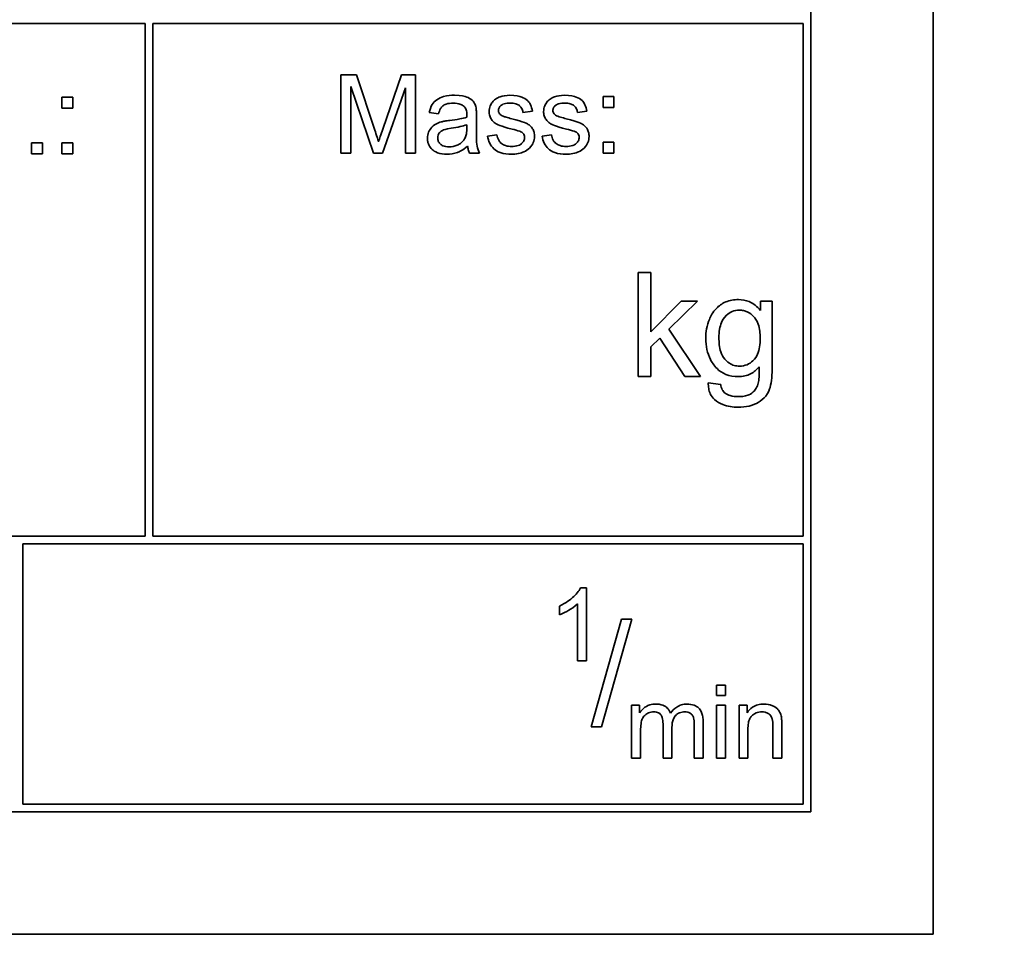
# Model space of a CAD drawing. Units: millimetres. Extents: x 592 to 4672, y 592 to 3740.
# Drawn here: x 4462 to 4481, y 3014 to 3031 of the extents above; entities that cross this region are included whole.
import ezdxf

# ---------------------------------------------------------------- set-up
doc = ezdxf.new("R2010")
doc.units = ezdxf.units.MM
doc.header["$LTSCALE"] = 12
doc.layers.add('Widoczne (ISO)', color=7, linetype='Continuous', lineweight=35, true_color=0xe60000)
doc.layers.add('Widoczne wąskie (ISO)', color=3, linetype='Continuous', lineweight=9)

msp = doc.modelspace()

# ---------------------------------------------------------------- linework, layer by layer
at = {"layer": 'Widoczne (ISO)'}
for p, q in [((4479.948, 3013.879), (4479.948, 3048.879)), ((4477.598, 3016.229), (4477.598, 3046.529)), ((4452.448, 3031.379), (4464.798, 3031.379)), ((4464.798, 3031.379), (4464.798, 3021.529)), ((4464.948, 3021.529), (4464.948, 3031.379)), ((4464.948, 3031.379), (4477.448, 3031.379)), ((4477.448, 3031.379), (4477.448, 3021.529)), ((4468.858, 3030.391), (4468.559, 3030.391)), ((4468.559, 3030.391), (4468.559, 3028.891)), ((4469.213, 3029.329), (4468.858, 3030.391)), ((4469.725, 3030.391), (4469.365, 3029.347)), ((4469.992, 3030.391), (4469.725, 3030.391)), ((4469.992, 3028.891), (4469.992, 3030.391)), ((4468.75, 3028.891), (4468.75, 3030.168)), ((4468.75, 3030.168), (4469.185, 3028.891)), ((4469.363, 3028.891), (4469.801, 3030.146)), ((4469.801, 3030.146), (4469.801, 3028.891)), ((4463.406, 3029.966), (4463.197, 3029.966)), ((4463.197, 3029.966), (4463.197, 3029.756)), ((4463.406, 3029.756), (4463.406, 3029.966)), ((4473.81, 3029.978), (4473.601, 3029.978)), ((4473.601, 3029.978), (4473.601, 3029.769)), ((4473.81, 3029.769), (4473.81, 3029.978)), ((4463.197, 3029.756), (4463.406, 3029.756)), ((4470.257, 3029.667), (4470.438, 3029.643)), ((4472.061, 3029.673), (4472.242, 3029.697)), ((4473.109, 3029.673), (4473.29, 3029.697)), ((4473.601, 3029.769), (4473.81, 3029.769)), ((4470.982, 3029.436), (4470.981, 3029.369)), ((4471.167, 3029.346), (4471.167, 3029.592)), ((4471.56, 3029.244), (4471.379, 3029.216)), ((4472.609, 3029.244), (4472.427, 3029.216)), ((4462.824, 3029.088), (4462.615, 3029.088)), ((4462.615, 3029.088), (4462.615, 3028.878)), ((4462.824, 3028.878), (4462.824, 3029.088)), ((4463.406, 3029.088), (4463.197, 3029.088)), ((4463.197, 3029.088), (4463.197, 3028.878)), ((4463.406, 3028.878), (4463.406, 3029.088)), ((4473.81, 3029.1), (4473.601, 3029.1)), ((4473.601, 3029.1), (4473.601, 3028.891)), ((4473.81, 3028.891), (4473.81, 3029.1)), ((4462.615, 3028.878), (4462.824, 3028.878)), ((4463.197, 3028.878), (4463.406, 3028.878)), ((4468.559, 3028.891), (4468.75, 3028.891)), ((4469.185, 3028.891), (4469.363, 3028.891)), ((4469.801, 3028.891), (4469.992, 3028.891)), ((4471.033, 3028.891), (4471.225, 3028.891)), ((4473.601, 3028.891), (4473.81, 3028.891)), ((4474.518, 3026.593), (4474.273, 3026.593)), ((4474.273, 3026.593), (4474.273, 3024.593)), ((4474.518, 3025.452), (4474.518, 3026.593)), ((4475.099, 3026.042), (4474.518, 3025.452)), ((4474.864, 3025.504), (4475.418, 3026.042)), ((4475.418, 3026.042), (4475.099, 3026.042)), ((4476.852, 3026.042), (4476.625, 3026.042)), ((4476.625, 3026.042), (4476.625, 3025.867)), ((4476.852, 3024.791), (4476.852, 3026.042)), ((4475.474, 3024.593), (4474.864, 3025.504)), ((4474.518, 3025.167), (4474.689, 3025.334)), ((4474.689, 3025.334), (4475.171, 3024.593)), ((4474.518, 3024.593), (4474.518, 3025.167)), ((4474.273, 3024.593), (4474.518, 3024.593)), ((4475.171, 3024.593), (4475.474, 3024.593)), ((4475.863, 3024.439), (4475.624, 3024.474)), ((4464.798, 3021.529), (4452.448, 3021.529)), ((4477.448, 3021.529), (4464.948, 3021.529)), ((4462.448, 3016.379), (4462.448, 3021.379)), ((4462.448, 3021.379), (4477.448, 3021.379)), ((4477.448, 3021.379), (4477.448, 3016.379)), ((4473.28, 3020.535), (4473.169, 3020.535)), ((4473.28, 3019.129), (4473.28, 3020.535)), ((4472.764, 3020.184), (4472.764, 3020.017)), ((4473.108, 3020.224), (4473.108, 3019.129)), ((4473.953, 3019.93), (4473.374, 3017.862)), ((4473.572, 3017.862), (4474.151, 3019.93)), ((4474.151, 3019.93), (4473.953, 3019.93)), ((4473.108, 3019.129), (4473.28, 3019.129)), ((4475.953, 3018.663), (4475.781, 3018.663)), ((4475.781, 3018.663), (4475.781, 3018.465)), ((4475.953, 3018.465), (4475.953, 3018.663)), ((4475.781, 3018.465), (4475.953, 3018.465)), ((4474.304, 3018.277), (4474.15, 3018.277)), ((4474.15, 3018.277), (4474.15, 3017.263)), ((4474.304, 3018.134), (4474.304, 3018.277)), ((4475.953, 3018.277), (4475.781, 3018.277)), ((4475.781, 3018.277), (4475.781, 3017.263)), ((4475.953, 3017.263), (4475.953, 3018.277)), ((4476.369, 3018.277), (4476.214, 3018.277)), ((4476.214, 3018.277), (4476.214, 3017.263)), ((4476.369, 3018.133), (4476.369, 3018.277)), ((4474.753, 3017.921), (4474.753, 3017.263)), ((4475.354, 3017.902), (4475.354, 3017.263)), ((4475.526, 3017.263), (4475.526, 3017.958)), ((4476.866, 3017.879), (4476.866, 3017.263)), ((4477.038, 3017.263), (4477.038, 3017.886)), ((4473.374, 3017.862), (4473.572, 3017.862)), ((4474.322, 3017.263), (4474.322, 3017.789)), ((4474.925, 3017.263), (4474.925, 3017.852)), ((4476.386, 3017.263), (4476.386, 3017.816)), ((4474.15, 3017.263), (4474.322, 3017.263)), ((4474.753, 3017.263), (4474.925, 3017.263)), ((4475.354, 3017.263), (4475.526, 3017.263)), ((4475.781, 3017.263), (4475.953, 3017.263)), ((4476.214, 3017.263), (4476.386, 3017.263)), ((4476.866, 3017.263), (4477.038, 3017.263)), ((4477.448, 3016.379), (4462.448, 3016.379)), ((4412.298, 3016.229), (4477.598, 3016.229)), ((4409.948, 3013.879), (4479.948, 3013.879))]:
    msp.add_line(p, q, dxfattribs=at)
for radius, start, end in [(321.75, 118.68401, 24.44844), (309.172, 119.58727, 18.67184)]:
    msp.add_arc((4297.048, 2775.829), radius, start, end, dxfattribs=at)
for points, knots in [([(4463.993, 2436.372), (4452.207, 2430.479), (4440.099, 2425.203), (4410.669, 2414.185), (4393.052, 2409.022), (4357.346, 2401.337), (4339.165, 2398.795), (4302.721, 2396.394), (4284.363, 2396.529), (4247.958, 2399.464), (4229.815, 2402.272), (4194.227, 2410.479), (4176.687, 2415.901), (4142.674, 2429.206), (4126.111, 2437.125), (4094.399, 2455.244), (4079.167, 2465.492), (4050.434, 2488.038), (4036.857, 2500.396), (4011.716, 2526.888), (4000.084, 2541.092), (3979.071, 2570.964), (3969.633, 2586.711), (3953.197, 2619.326), (3946.154, 2636.28), (3934.645, 2670.942), (3930.148, 2688.742), (3923.811, 2724.711), (3921.956, 2742.975), (3920.928, 2779.484), (3921.753, 2797.824), (3926.055, 2834.092), (3929.544, 2852.116), (3939.084, 2887.371), (3945.162, 2904.695), (3959.737, 2938.183), (3968.274, 2954.436), (3987.573, 2985.444), (3998.387, 3000.28), (4021.998, 3028.144), (4034.858, 3041.246), (4062.277, 3065.373), (4076.908, 3076.462), (4106.13, 3095.415), (4120.664, 3103.528), (4135.642, 3110.629)], [979.088839, 979.088839, 979.088839, 979.088839, 983.04759, 983.04759, 988.539421, 988.539421, 994.031252, 994.031252, 999.523083, 999.523083, 1005.014915, 1005.014915, 1010.506746, 1010.506746, 1015.998577, 1015.998577, 1021.490408, 1021.490408, 1026.982239, 1026.982239, 1032.47407, 1032.47407, 1037.965902, 1037.965902, 1043.457733, 1043.457733, 1048.949564, 1048.949564, 1054.441395, 1054.441395, 1059.933226, 1059.933226, 1065.425058, 1065.425058, 1070.916889, 1070.916889, 1076.40872, 1076.40872, 1081.900551, 1081.900551, 1087.392382, 1087.392382, 1092.884214, 1092.884214, 1097.866944, 1097.866944, 1097.866944, 1097.866944]), ([(4470.746, 3030.002), (4470.676, 3030.002), (4470.604, 3029.995), (4470.493, 3029.963), (4470.445, 3029.944), (4470.365, 3029.889), (4470.339, 3029.859), (4470.287, 3029.778), (4470.269, 3029.723), (4470.257, 3029.667)], [-0.06259246, -0.06259246, -0.06259246, -0.06259246, -0.04177957, -0.04177957, -0.02867644, -0.02867644, -0.01704471, -0.01704471, 0, 0, 0, 0]), ([(4471.158, 3029.762), (4471.152, 3029.79), (4471.143, 3029.817), (4471.112, 3029.878), (4471.091, 3029.899), (4471.052, 3029.934), (4471.016, 3029.953), (4470.946, 3029.98), (4470.879, 3030.002), (4470.746, 3030.002)], [-0.1082286, -0.1082286, -0.1082286, -0.1082286, -0.097837, -0.097837, -0.0832807, -0.0832807, -0.0398714, -0.0398714, 0, 0, 0, 0]), ([(4471.811, 3030.002), (4471.732, 3030.002), (4471.671, 3029.989), (4471.59, 3029.96), (4471.559, 3029.946), (4471.533, 3029.927)], [-0.02585515, -0.02585515, -0.02585515, -0.02585515, -0.00969993, -0.00969993, 0, 0, 0, 0]), ([(4472.242, 3029.697), (4472.235, 3029.739), (4472.223, 3029.782), (4472.186, 3029.86), (4472.165, 3029.883), (4472.116, 3029.928), (4472.077, 3029.949), (4471.996, 3029.981), (4471.924, 3030.002), (4471.811, 3030.002)], [-0.1004853, -0.1004853, -0.1004853, -0.1004853, -0.083283, -0.083283, -0.0658456, -0.0658456, -0.0339042, -0.0339042, 0, 0, 0, 0]), ([(4472.859, 3030.002), (4472.781, 3030.002), (4472.72, 3029.989), (4472.639, 3029.96), (4472.607, 3029.946), (4472.581, 3029.927)], [-0.02585515, -0.02585515, -0.02585515, -0.02585515, -0.00969993, -0.00969993, 0, 0, 0, 0]), ([(4473.29, 3029.697), (4473.283, 3029.739), (4473.272, 3029.782), (4473.234, 3029.86), (4473.213, 3029.883), (4473.165, 3029.928), (4473.126, 3029.949), (4473.044, 3029.981), (4472.972, 3030.002), (4472.859, 3030.002)], [-0.1004853, -0.1004853, -0.1004853, -0.1004853, -0.083283, -0.083283, -0.0658456, -0.0658456, -0.0339042, -0.0339042, 0, 0, 0, 0]), ([(4470.438, 3029.643), (4470.446, 3029.678), (4470.459, 3029.713), (4470.488, 3029.764), (4470.503, 3029.782), (4470.533, 3029.808), (4470.552, 3029.822), (4470.626, 3029.846), (4470.673, 3029.85), (4470.72, 3029.85)], [-0.06790998, -0.06790998, -0.06790998, -0.06790998, -0.04241937, -0.04241937, -0.02581325, -0.02581325, -0.01416509, -0.01416509, 0, 0, 0, 0]), ([(4470.72, 3029.85), (4470.768, 3029.85), (4470.819, 3029.845), (4470.888, 3029.817), (4470.91, 3029.805), (4470.929, 3029.787)], [-0.02219324, -0.02219324, -0.02219324, -0.02219324, -0.0077339, -0.0077339, 0, 0, 0, 0]), ([(4471.533, 3029.927), (4471.51, 3029.911), (4471.49, 3029.892), (4471.458, 3029.851), (4471.442, 3029.827), (4471.416, 3029.764), (4471.409, 3029.727), (4471.409, 3029.689)], [-0.03030333, -0.03030333, -0.03030333, -0.03030333, -0.02038896, -0.02038896, -0.01146085, -0.01146085, 0, 0, 0, 0]), ([(4471.588, 3029.711), (4471.588, 3029.719), (4471.589, 3029.728), (4471.593, 3029.745), (4471.596, 3029.753), (4471.609, 3029.778), (4471.622, 3029.793), (4471.648, 3029.814), (4471.665, 3029.826), (4471.735, 3029.848), (4471.779, 3029.851), (4471.823, 3029.851)], [-0.0543707, -0.0543707, -0.0543707, -0.0543707, -0.04730017, -0.04730017, -0.04024115, -0.04024115, -0.02463176, -0.02463176, -0.01322642, -0.01322642, 0, 0, 0, 0]), ([(4471.823, 3029.851), (4471.856, 3029.851), (4471.89, 3029.848), (4471.945, 3029.832), (4471.966, 3029.822), (4471.999, 3029.798), (4472.018, 3029.781), (4472.048, 3029.729), (4472.057, 3029.702), (4472.061, 3029.673)], [-0.04833, -0.04833, -0.04833, -0.04833, -0.03065076, -0.03065076, -0.01795645, -0.01795645, -0.00870258, -0.00870258, 0, 0, 0, 0]), ([(4472.581, 3029.927), (4472.559, 3029.911), (4472.539, 3029.892), (4472.506, 3029.851), (4472.491, 3029.827), (4472.465, 3029.764), (4472.458, 3029.727), (4472.458, 3029.689)], [-0.03030333, -0.03030333, -0.03030333, -0.03030333, -0.02038896, -0.02038896, -0.01146085, -0.01146085, 0, 0, 0, 0]), ([(4472.636, 3029.711), (4472.636, 3029.719), (4472.637, 3029.728), (4472.641, 3029.745), (4472.644, 3029.753), (4472.657, 3029.778), (4472.67, 3029.793), (4472.696, 3029.814), (4472.714, 3029.826), (4472.783, 3029.848), (4472.828, 3029.851), (4472.872, 3029.851)], [-0.0543707, -0.0543707, -0.0543707, -0.0543707, -0.04730017, -0.04730017, -0.04024115, -0.04024115, -0.02463176, -0.02463176, -0.01322642, -0.01322642, 0, 0, 0, 0]), ([(4472.872, 3029.851), (4472.905, 3029.851), (4472.939, 3029.848), (4472.993, 3029.832), (4473.014, 3029.822), (4473.047, 3029.798), (4473.066, 3029.781), (4473.097, 3029.729), (4473.105, 3029.702), (4473.109, 3029.673)], [-0.04833, -0.04833, -0.04833, -0.04833, -0.03065076, -0.03065076, -0.01795645, -0.01795645, -0.00870258, -0.00870258, 0, 0, 0, 0]), ([(4470.929, 3029.787), (4470.938, 3029.779), (4470.946, 3029.77), (4470.959, 3029.749), (4470.965, 3029.737), (4470.979, 3029.694), (4470.982, 3029.66), (4470.982, 3029.628)], [-0.01704314, -0.01704314, -0.01704314, -0.01704314, -0.01346455, -0.01346455, -0.0095512, -0.0095512, 0, 0, 0, 0]), ([(4470.982, 3029.628), (4470.982, 3029.624), (4470.982, 3029.616), (4470.981, 3029.602), (4470.981, 3029.59), (4470.981, 3029.58)], [-0.004156718, -0.004156718, -0.004156718, -0.004156718, -0.002878805, -0.002878805, 0, 0, 0, 0]), ([(4471.167, 3029.592), (4471.167, 3029.625), (4471.166, 3029.662), (4471.163, 3029.718), (4471.161, 3029.743), (4471.158, 3029.762)], [-0.01414518, -0.01414518, -0.01414518, -0.01414518, -0.00576954, -0.00576954, 0, 0, 0, 0]), ([(4471.409, 3029.689), (4471.409, 3029.662), (4471.413, 3029.635), (4471.431, 3029.575), (4471.445, 3029.551), (4471.475, 3029.506), (4471.5, 3029.482), (4471.562, 3029.441), (4471.625, 3029.409), (4471.85, 3029.352)], [-0.1896975, -0.1896975, -0.1896975, -0.1896975, -0.1634666, -0.1634666, -0.1305477, -0.1305477, -0.0694836, -0.0694836, 0, 0, 0, 0]), ([(4471.611, 3029.647), (4471.603, 3029.656), (4471.597, 3029.666), (4471.59, 3029.688), (4471.588, 3029.699), (4471.588, 3029.711)], [-0.006993595, -0.006993595, -0.006993595, -0.006993595, -0.003469824, -0.003469824, 0, 0, 0, 0]), ([(4471.681, 3029.598), (4471.667, 3029.603), (4471.652, 3029.611), (4471.628, 3029.627), (4471.618, 3029.636), (4471.611, 3029.647)], [-0.008707503, -0.008707503, -0.008707503, -0.008707503, -0.003966677, -0.003966677, 0, 0, 0, 0]), ([(4472.458, 3029.689), (4472.458, 3029.662), (4472.461, 3029.635), (4472.479, 3029.575), (4472.493, 3029.551), (4472.524, 3029.506), (4472.548, 3029.482), (4472.611, 3029.441), (4472.673, 3029.409), (4472.898, 3029.352)], [-0.1896975, -0.1896975, -0.1896975, -0.1896975, -0.1634666, -0.1634666, -0.1305477, -0.1305477, -0.0694836, -0.0694836, 0, 0, 0, 0]), ([(4472.659, 3029.647), (4472.652, 3029.656), (4472.646, 3029.666), (4472.638, 3029.688), (4472.636, 3029.699), (4472.636, 3029.711)], [-0.006993595, -0.006993595, -0.006993595, -0.006993595, -0.003469824, -0.003469824, 0, 0, 0, 0]), ([(4472.73, 3029.598), (4472.715, 3029.603), (4472.701, 3029.611), (4472.677, 3029.627), (4472.667, 3029.636), (4472.659, 3029.647)], [-0.008707503, -0.008707503, -0.008707503, -0.008707503, -0.003966677, -0.003966677, 0, 0, 0, 0]), ([(4470.489, 3029.489), (4470.454, 3029.48), (4470.42, 3029.467), (4470.345, 3029.425), (4470.32, 3029.401), (4470.283, 3029.361), (4470.262, 3029.329), (4470.232, 3029.257), (4470.225, 3029.218), (4470.225, 3029.178)], [-0.03578706, -0.03578706, -0.03578706, -0.03578706, -0.03048975, -0.03048975, -0.02339172, -0.02339172, -0.01209324, -0.01209324, 0, 0, 0, 0]), ([(4470.653, 3029.517), (4470.621, 3029.514), (4470.588, 3029.509), (4470.535, 3029.5), (4470.51, 3029.495), (4470.489, 3029.489)], [-0.01610645, -0.01610645, -0.01610645, -0.01610645, -0.00661295, -0.00661295, 0, 0, 0, 0]), ([(4470.981, 3029.58), (4470.939, 3029.566), (4470.889, 3029.555), (4470.784, 3029.534), (4470.715, 3029.525), (4470.653, 3029.517)], [-0.03215365, -0.03215365, -0.03215365, -0.03215365, -0.0190186, -0.0190186, 0, 0, 0, 0]), ([(4470.681, 3029.367), (4470.739, 3029.375), (4470.8, 3029.385), (4470.897, 3029.408), (4470.943, 3029.42), (4470.982, 3029.436)], [-0.03016855, -0.03016855, -0.03016855, -0.03016855, -0.01267045, -0.01267045, 0, 0, 0, 0]), ([(4471.844, 3029.549), (4471.811, 3029.559), (4471.769, 3029.571), (4471.718, 3029.586), (4471.693, 3029.593), (4471.681, 3029.598)], [-0.01077527, -0.01077527, -0.01077527, -0.01077527, -0.00377927, -0.00377927, 0, 0, 0, 0]), ([(4472.283, 3029.21), (4472.283, 3029.237), (4472.28, 3029.264), (4472.268, 3029.313), (4472.259, 3029.336), (4472.237, 3029.372), (4472.217, 3029.402), (4472.143, 3029.456), (4472.085, 3029.486), (4471.844, 3029.549)], [-0.3895857, -0.3895857, -0.3895857, -0.3895857, -0.2668652, -0.2668652, -0.1557379, -0.1557379, -0.0747121, -0.0747121, 0, 0, 0, 0]), ([(4472.892, 3029.549), (4472.859, 3029.559), (4472.817, 3029.571), (4472.766, 3029.586), (4472.742, 3029.593), (4472.73, 3029.598)], [-0.01077527, -0.01077527, -0.01077527, -0.01077527, -0.00377927, -0.00377927, 0, 0, 0, 0]), ([(4473.331, 3029.21), (4473.331, 3029.237), (4473.329, 3029.264), (4473.316, 3029.313), (4473.307, 3029.336), (4473.286, 3029.372), (4473.266, 3029.402), (4473.191, 3029.456), (4473.133, 3029.486), (4472.892, 3029.549)], [-0.3895857, -0.3895857, -0.3895857, -0.3895857, -0.2668652, -0.2668652, -0.1557379, -0.1557379, -0.0747121, -0.0747121, 0, 0, 0, 0]), ([(4469.285, 3029.107), (4469.276, 3029.136), (4469.265, 3029.17), (4469.242, 3029.241), (4469.227, 3029.287), (4469.213, 3029.329)], [-0.02235125, -0.02235125, -0.02235125, -0.02235125, -0.0132705, -0.0132705, 0, 0, 0, 0]), ([(4469.365, 3029.347), (4469.35, 3029.302), (4469.333, 3029.253), (4469.307, 3029.176), (4469.295, 3029.139), (4469.285, 3029.107)], [-0.02453922, -0.02453922, -0.02453922, -0.02453922, -0.01008126, -0.01008126, 0, 0, 0, 0]), ([(4470.422, 3029.182), (4470.422, 3029.201), (4470.425, 3029.22), (4470.438, 3029.256), (4470.448, 3029.273), (4470.476, 3029.304), (4470.493, 3029.317), (4470.531, 3029.336), (4470.57, 3029.351), (4470.681, 3029.367)], [-0.1318599, -0.1318599, -0.1318599, -0.1318599, -0.1013225, -0.1013225, -0.0692861, -0.0692861, -0.0335457, -0.0335457, 0, 0, 0, 0]), ([(4470.981, 3029.369), (4470.981, 3029.334), (4470.979, 3029.297), (4470.969, 3029.236), (4470.962, 3029.209), (4470.951, 3029.185)], [-0.01844987, -0.01844987, -0.01844987, -0.01844987, -0.00792876, -0.00792876, 0, 0, 0, 0]), ([(4471.225, 3028.891), (4471.203, 3028.932), (4471.187, 3028.976), (4471.16, 3029.128), (4471.167, 3029.238), (4471.167, 3029.346)], [-0.04649923, -0.04649923, -0.04649923, -0.04649923, -0.03243457, -0.03243457, 0, 0, 0, 0]), ([(4471.843, 3029.018), (4471.804, 3029.018), (4471.763, 3029.022), (4471.699, 3029.042), (4471.673, 3029.054), (4471.633, 3029.086), (4471.612, 3029.106), (4471.576, 3029.17), (4471.565, 3029.207), (4471.56, 3029.244)], [-0.05390255, -0.05390255, -0.05390255, -0.05390255, -0.03542055, -0.03542055, -0.02199773, -0.02199773, -0.0113176, -0.0113176, 0, 0, 0, 0]), ([(4471.85, 3029.352), (4471.9, 3029.339), (4471.957, 3029.324), (4472.012, 3029.303), (4472.028, 3029.297), (4472.038, 3029.29)], [-0.01442949, -0.01442949, -0.01442949, -0.01442949, -0.00379745, -0.00379745, 0, 0, 0, 0]), ([(4472.038, 3029.29), (4472.049, 3029.283), (4472.058, 3029.275), (4472.074, 3029.257), (4472.08, 3029.247), (4472.091, 3029.222), (4472.093, 3029.207), (4472.093, 3029.192)], [-0.01185469, -0.01185469, -0.01185469, -0.01185469, -0.00808994, -0.00808994, -0.0046076, -0.0046076, 0, 0, 0, 0]), ([(4472.891, 3029.018), (4472.852, 3029.018), (4472.812, 3029.022), (4472.747, 3029.042), (4472.722, 3029.054), (4472.681, 3029.086), (4472.66, 3029.106), (4472.624, 3029.17), (4472.614, 3029.207), (4472.609, 3029.244)], [-0.05390255, -0.05390255, -0.05390255, -0.05390255, -0.03542055, -0.03542055, -0.02199773, -0.02199773, -0.0113176, -0.0113176, 0, 0, 0, 0]), ([(4472.898, 3029.352), (4472.949, 3029.339), (4473.005, 3029.324), (4473.06, 3029.303), (4473.076, 3029.297), (4473.087, 3029.29)], [-0.01442949, -0.01442949, -0.01442949, -0.01442949, -0.00379745, -0.00379745, 0, 0, 0, 0]), ([(4473.087, 3029.29), (4473.097, 3029.283), (4473.107, 3029.275), (4473.122, 3029.257), (4473.129, 3029.247), (4473.139, 3029.222), (4473.141, 3029.207), (4473.141, 3029.192)], [-0.01185469, -0.01185469, -0.01185469, -0.01185469, -0.00808994, -0.00808994, -0.0046076, -0.0046076, 0, 0, 0, 0]), ([(4470.225, 3029.178), (4470.225, 3029.156), (4470.227, 3029.133), (4470.235, 3029.091), (4470.241, 3029.071), (4470.266, 3029.016), (4470.288, 3028.986), (4470.335, 3028.941), (4470.367, 3028.915), (4470.475, 3028.874), (4470.537, 3028.867), (4470.596, 3028.867)], [-0.08652933, -0.08652933, -0.08652933, -0.08652933, -0.07240438, -0.07240438, -0.05904127, -0.05904127, -0.03463088, -0.03463088, -0.0179382, -0.0179382, 0, 0, 0, 0]), ([(4470.64, 3029.011), (4470.619, 3029.011), (4470.597, 3029.012), (4470.558, 3029.019), (4470.54, 3029.024), (4470.505, 3029.039), (4470.486, 3029.05), (4470.452, 3029.085), (4470.441, 3029.101), (4470.425, 3029.14), (4470.422, 3029.161), (4470.422, 3029.182)], [-0.03837437, -0.03837437, -0.03837437, -0.03837437, -0.0289785, -0.0289785, -0.02084413, -0.02084413, -0.01250538, -0.01250538, -0.00650351, -0.00650351, 0, 0, 0, 0]), ([(4470.951, 3029.185), (4470.935, 3029.152), (4470.914, 3029.123), (4470.852, 3029.067), (4470.815, 3029.049), (4470.744, 3029.019), (4470.692, 3029.011), (4470.64, 3029.011)], [-0.02848111, -0.02848111, -0.02848111, -0.02848111, -0.02298896, -0.02298896, -0.01573618, -0.01573618, 0, 0, 0, 0]), ([(4471.379, 3029.216), (4471.387, 3029.168), (4471.401, 3029.122), (4471.442, 3029.038), (4471.469, 3029.001), (4471.531, 3028.945), (4471.568, 3028.919), (4471.693, 3028.875), (4471.771, 3028.867), (4471.844, 3028.867)], [-0.08375952, -0.08375952, -0.08375952, -0.08375952, -0.06120212, -0.06120212, -0.03963974, -0.03963974, -0.02199572, -0.02199572, 0, 0, 0, 0]), ([(4472.093, 3029.192), (4472.093, 3029.181), (4472.092, 3029.17), (4472.087, 3029.148), (4472.083, 3029.138), (4472.068, 3029.107), (4472.053, 3029.089), (4472.024, 3029.063), (4472.004, 3029.047), (4471.928, 3029.022), (4471.884, 3029.018), (4471.843, 3029.018)], [-0.05680803, -0.05680803, -0.05680803, -0.05680803, -0.04880107, -0.04880107, -0.04088939, -0.04088939, -0.02374443, -0.02374443, -0.01241888, -0.01241888, 0, 0, 0, 0]), ([(4471.844, 3028.867), (4471.886, 3028.867), (4471.928, 3028.871), (4472.02, 3028.889), (4472.056, 3028.904), (4472.12, 3028.933), (4472.157, 3028.956), (4472.227, 3029.026), (4472.248, 3029.065), (4472.275, 3029.131), (4472.283, 3029.169), (4472.283, 3029.21)], [-0.03643318, -0.03643318, -0.03643318, -0.03643318, -0.03294922, -0.03294922, -0.02864058, -0.02864058, -0.02122951, -0.02122951, -0.01214946, -0.01214946, 0, 0, 0, 0]), ([(4472.427, 3029.216), (4472.435, 3029.168), (4472.449, 3029.122), (4472.491, 3029.038), (4472.517, 3029.001), (4472.579, 3028.945), (4472.617, 3028.919), (4472.741, 3028.875), (4472.819, 3028.867), (4472.892, 3028.867)], [-0.08375952, -0.08375952, -0.08375952, -0.08375952, -0.06120212, -0.06120212, -0.03963974, -0.03963974, -0.02199572, -0.02199572, 0, 0, 0, 0]), ([(4473.141, 3029.192), (4473.141, 3029.181), (4473.14, 3029.17), (4473.135, 3029.148), (4473.132, 3029.138), (4473.117, 3029.107), (4473.102, 3029.089), (4473.072, 3029.063), (4473.052, 3029.047), (4472.977, 3029.022), (4472.932, 3029.018), (4472.891, 3029.018)], [-0.05680803, -0.05680803, -0.05680803, -0.05680803, -0.04880107, -0.04880107, -0.04088939, -0.04088939, -0.02374443, -0.02374443, -0.01241888, -0.01241888, 0, 0, 0, 0]), ([(4472.892, 3028.867), (4472.934, 3028.867), (4472.976, 3028.871), (4473.068, 3028.889), (4473.105, 3028.904), (4473.168, 3028.933), (4473.205, 3028.956), (4473.275, 3029.026), (4473.296, 3029.065), (4473.323, 3029.131), (4473.331, 3029.169), (4473.331, 3029.21)], [-0.03643318, -0.03643318, -0.03643318, -0.03643318, -0.03294922, -0.03294922, -0.02864058, -0.02864058, -0.02122951, -0.02122951, -0.01214946, -0.01214946, 0, 0, 0, 0]), ([(4470.596, 3028.867), (4470.666, 3028.867), (4470.734, 3028.878), (4470.836, 3028.916), (4470.903, 3028.946), (4470.997, 3029.025)], [-0.1026974, -0.1026974, -0.1026974, -0.1026974, -0.0366339, -0.0366339, 0, 0, 0, 0]), ([(4470.997, 3029.025), (4470.999, 3029.001), (4471.003, 3028.976), (4471.016, 3028.932), (4471.023, 3028.911), (4471.033, 3028.891)], [-0.01394209, -0.01394209, -0.01394209, -0.01394209, -0.00664884, -0.00664884, 0, 0, 0, 0]), ([(4476.203, 3026.074), (4476.119, 3026.074), (4476.037, 3026.061), (4475.884, 3025.997), (4475.825, 3025.952), (4475.708, 3025.832), (4475.668, 3025.751), (4475.596, 3025.577), (4475.575, 3025.453), (4475.575, 3025.326)], [-0.07998161, -0.07998161, -0.07998161, -0.07998161, -0.06811243, -0.06811243, -0.05655661, -0.05655661, -0.03815394, -0.03815394, 0, 0, 0, 0]), ([(4476.625, 3025.867), (4476.595, 3025.904), (4476.562, 3025.938), (4476.488, 3025.995), (4476.45, 3026.018), (4476.343, 3026.062), (4476.274, 3026.074), (4476.203, 3026.074)], [-0.04911498, -0.04911498, -0.04911498, -0.04911498, -0.03478862, -0.03478862, -0.02129763, -0.02129763, 0, 0, 0, 0]), ([(4475.828, 3025.343), (4475.828, 3025.396), (4475.831, 3025.451), (4475.849, 3025.549), (4475.861, 3025.594), (4475.893, 3025.667), (4475.92, 3025.72), (4476.006, 3025.803), (4476.043, 3025.828), (4476.128, 3025.863), (4476.174, 3025.872), (4476.221, 3025.872)], [-0.1176444, -0.1176444, -0.1176444, -0.1176444, -0.0812746, -0.0812746, -0.0501475, -0.0501475, -0.0276637, -0.0276637, -0.0141497, -0.0141497, 0, 0, 0, 0]), ([(4476.221, 3025.872), (4476.248, 3025.872), (4476.274, 3025.869), (4476.325, 3025.858), (4476.349, 3025.85), (4476.42, 3025.817), (4476.461, 3025.784), (4476.52, 3025.72), (4476.556, 3025.676), (4476.612, 3025.516), (4476.622, 3025.423), (4476.622, 3025.335)], [-0.1240194, -0.1240194, -0.1240194, -0.1240194, -0.1055073, -0.1055073, -0.0875108, -0.0875108, -0.0506756, -0.0506756, -0.0264655, -0.0264655, 0, 0, 0, 0]), ([(4475.575, 3025.326), (4475.575, 3025.254), (4475.582, 3025.183), (4475.612, 3025.048), (4475.635, 3024.985), (4475.689, 3024.878), (4475.73, 3024.809), (4475.84, 3024.7), (4475.896, 3024.662), (4476.037, 3024.605), (4476.119, 3024.593), (4476.201, 3024.593)], [-0.1401287, -0.1401287, -0.1401287, -0.1401287, -0.1046601, -0.1046601, -0.0712494, -0.0712494, -0.0454393, -0.0454393, -0.0247964, -0.0247964, 0, 0, 0, 0]), ([(4476.224, 3024.795), (4476.189, 3024.795), (4476.155, 3024.8), (4476.088, 3024.818), (4476.058, 3024.832), (4475.983, 3024.879), (4475.953, 3024.913), (4475.904, 3024.97), (4475.88, 3025.019), (4475.836, 3025.157), (4475.828, 3025.253), (4475.828, 3025.343)], [-0.05688776, -0.05688776, -0.05688776, -0.05688776, -0.0529847, -0.0529847, -0.04921102, -0.04921102, -0.04310327, -0.04310327, -0.02682235, -0.02682235, 0, 0, 0, 0]), ([(4476.622, 3025.335), (4476.622, 3025.278), (4476.618, 3025.22), (4476.601, 3025.117), (4476.589, 3025.07), (4476.552, 3024.986), (4476.527, 3024.942), (4476.448, 3024.866), (4476.411, 3024.841), (4476.322, 3024.804), (4476.274, 3024.795), (4476.224, 3024.795)], [-0.09216314, -0.09216314, -0.09216314, -0.09216314, -0.06781659, -0.06781659, -0.04748542, -0.04748542, -0.02875374, -0.02875374, -0.01490208, -0.01490208, 0, 0, 0, 0]), ([(4476.197, 3024.006), (4476.268, 3024.006), (4476.34, 3024.012), (4476.488, 3024.047), (4476.544, 3024.074), (4476.638, 3024.129), (4476.687, 3024.17), (4476.781, 3024.288), (4476.802, 3024.353), (4476.842, 3024.494), (4476.852, 3024.639), (4476.852, 3024.791)], [-0.08548429, -0.08548429, -0.08548429, -0.08548429, -0.07875222, -0.07875222, -0.07110678, -0.07110678, -0.06027385, -0.06027385, -0.04566732, -0.04566732, 0, 0, 0, 0]), ([(4476.201, 3024.593), (4476.243, 3024.593), (4476.284, 3024.597), (4476.364, 3024.615), (4476.401, 3024.629), (4476.501, 3024.68), (4476.556, 3024.727), (4476.602, 3024.782)], [-0.04615232, -0.04615232, -0.04615232, -0.04615232, -0.0336658, -0.0336658, -0.0216672, -0.0216672, 0, 0, 0, 0]), ([(4476.602, 3024.782), (4476.603, 3024.719), (4476.602, 3024.646), (4476.597, 3024.544), (4476.593, 3024.498), (4476.585, 3024.468)], [-0.02455872, -0.02455872, -0.02455872, -0.02455872, -0.00945167, -0.00945167, 0, 0, 0, 0]), ([(4475.624, 3024.474), (4475.623, 3024.436), (4475.625, 3024.399), (4475.638, 3024.329), (4475.647, 3024.296), (4475.681, 3024.222), (4475.709, 3024.184), (4475.788, 3024.11), (4475.844, 3024.078), (4475.996, 3024.019), (4476.097, 3024.006), (4476.197, 3024.006)], [-0.08661536, -0.08661536, -0.08661536, -0.08661536, -0.07476614, -0.07476614, -0.06404681, -0.06404681, -0.04878953, -0.04878953, -0.02985529, -0.02985529, 0, 0, 0, 0]), ([(4475.947, 3024.277), (4475.935, 3024.286), (4475.925, 3024.295), (4475.906, 3024.317), (4475.898, 3024.33), (4475.876, 3024.372), (4475.867, 3024.406), (4475.863, 3024.439)], [-0.01869831, -0.01869831, -0.01869831, -0.01869831, -0.01443199, -0.01443199, -0.01002176, -0.01002176, 0, 0, 0, 0]), ([(4476.585, 3024.468), (4476.576, 3024.435), (4476.564, 3024.403), (4476.53, 3024.346), (4476.51, 3024.321), (4476.45, 3024.266), (4476.413, 3024.247), (4476.323, 3024.215), (4476.258, 3024.209), (4476.197, 3024.209)], [-0.04228892, -0.04228892, -0.04228892, -0.04228892, -0.03524094, -0.03524094, -0.02859393, -0.02859393, -0.01842127, -0.01842127, 0, 0, 0, 0]), ([(4476.197, 3024.209), (4476.147, 3024.209), (4476.095, 3024.214), (4476.011, 3024.239), (4475.977, 3024.255), (4475.947, 3024.277)], [-0.02634671, -0.02634671, -0.02634671, -0.02634671, -0.01130411, -0.01130411, 0, 0, 0, 0]), ([(4473.169, 3020.535), (4473.135, 3020.467), (4473.079, 3020.404), (4472.976, 3020.312), (4472.896, 3020.245), (4472.764, 3020.184)], [-0.1124058, -0.1124058, -0.1124058, -0.1124058, -0.0436675, -0.0436675, 0, 0, 0, 0]), ([(4472.764, 3020.017), (4472.825, 3020.04), (4472.889, 3020.073), (4472.979, 3020.126), (4473.05, 3020.169), (4473.108, 3020.224)], [-0.06344297, -0.06344297, -0.06344297, -0.06344297, -0.02402068, -0.02402068, 0, 0, 0, 0]), ([(4474.611, 3018.3), (4474.574, 3018.3), (4474.536, 3018.295), (4474.48, 3018.278), (4474.445, 3018.266), (4474.364, 3018.21), (4474.331, 3018.176), (4474.304, 3018.134)], [-0.05618469, -0.05618469, -0.05618469, -0.05618469, -0.02943683, -0.02943683, -0.01469131, -0.01469131, 0, 0, 0, 0]), ([(4474.898, 3018.122), (4474.892, 3018.141), (4474.883, 3018.16), (4474.861, 3018.194), (4474.849, 3018.209), (4474.814, 3018.242), (4474.787, 3018.262), (4474.706, 3018.294), (4474.658, 3018.3), (4474.611, 3018.3)], [-0.04378237, -0.04378237, -0.04378237, -0.04378237, -0.03481231, -0.03481231, -0.02615558, -0.02615558, -0.01395881, -0.01395881, 0, 0, 0, 0]), ([(4475.212, 3018.3), (4475.177, 3018.3), (4475.142, 3018.295), (4475.075, 3018.276), (4475.045, 3018.261), (4474.969, 3018.211), (4474.93, 3018.169), (4474.898, 3018.122)], [-0.03788898, -0.03788898, -0.03788898, -0.03788898, -0.02730108, -0.02730108, -0.01699703, -0.01699703, 0, 0, 0, 0]), ([(4475.526, 3017.958), (4475.526, 3017.991), (4475.524, 3018.025), (4475.513, 3018.085), (4475.506, 3018.113), (4475.477, 3018.18), (4475.455, 3018.206), (4475.414, 3018.245), (4475.385, 3018.263), (4475.308, 3018.293), (4475.26, 3018.3), (4475.212, 3018.3)], [-0.04082834, -0.04082834, -0.04082834, -0.04082834, -0.03581197, -0.03581197, -0.03149817, -0.03149817, -0.02471813, -0.02471813, -0.01432104, -0.01432104, 0, 0, 0, 0]), ([(4476.691, 3018.3), (4476.651, 3018.3), (4476.612, 3018.295), (4476.538, 3018.275), (4476.504, 3018.26), (4476.432, 3018.212), (4476.397, 3018.175), (4476.369, 3018.133)], [-0.03817031, -0.03817031, -0.03817031, -0.03817031, -0.02624267, -0.02624267, -0.01514039, -0.01514039, 0, 0, 0, 0]), ([(4477.028, 3018.053), (4477.022, 3018.082), (4477.013, 3018.111), (4476.981, 3018.177), (4476.96, 3018.199), (4476.921, 3018.237), (4476.885, 3018.256), (4476.803, 3018.29), (4476.748, 3018.3), (4476.691, 3018.3)], [-0.03078159, -0.03078159, -0.03078159, -0.03078159, -0.02906218, -0.02906218, -0.02650806, -0.02650806, -0.0170156, -0.0170156, 0, 0, 0, 0]), ([(4474.322, 3017.789), (4474.322, 3017.832), (4474.324, 3017.878), (4474.337, 3017.966), (4474.347, 3017.994), (4474.366, 3018.039), (4474.381, 3018.062), (4474.427, 3018.107), (4474.455, 3018.122), (4474.507, 3018.144), (4474.54, 3018.15), (4474.573, 3018.15)], [-0.02994026, -0.02994026, -0.02994026, -0.02994026, -0.0262932, -0.0262932, -0.02234854, -0.02234854, -0.01697636, -0.01697636, -0.01003518, -0.01003518, 0, 0, 0, 0]), ([(4474.573, 3018.15), (4474.591, 3018.15), (4474.608, 3018.149), (4474.641, 3018.142), (4474.655, 3018.137), (4474.683, 3018.122), (4474.696, 3018.112), (4474.717, 3018.087), (4474.728, 3018.069), (4474.75, 3018.004), (4474.753, 3017.961), (4474.753, 3017.921)], [-0.04778924, -0.04778924, -0.04778924, -0.04778924, -0.03810783, -0.03810783, -0.02968717, -0.02968717, -0.02046688, -0.02046688, -0.01193383, -0.01193383, 0, 0, 0, 0]), ([(4474.925, 3017.852), (4474.925, 3017.909), (4474.932, 3017.966), (4474.968, 3018.051), (4474.987, 3018.071), (4475.02, 3018.103), (4475.045, 3018.12), (4475.105, 3018.145), (4475.139, 3018.15), (4475.174, 3018.15)], [-0.03006336, -0.03006336, -0.03006336, -0.03006336, -0.02418591, -0.02418591, -0.0195428, -0.0195428, -0.01042164, -0.01042164, 0, 0, 0, 0]), ([(4475.174, 3018.15), (4475.192, 3018.15), (4475.21, 3018.148), (4475.244, 3018.14), (4475.259, 3018.133), (4475.286, 3018.117), (4475.302, 3018.105), (4475.332, 3018.067), (4475.338, 3018.048), (4475.351, 3018.002), (4475.354, 3017.955), (4475.354, 3017.902)], [-0.03953082, -0.03953082, -0.03953082, -0.03953082, -0.03321182, -0.03321182, -0.02726862, -0.02726862, -0.0220041, -0.0220041, -0.0160629, -0.0160629, 0, 0, 0, 0]), ([(4476.386, 3017.816), (4476.386, 3017.855), (4476.388, 3017.895), (4476.4, 3017.963), (4476.409, 3017.994), (4476.432, 3018.041), (4476.444, 3018.06), (4476.473, 3018.088), (4476.501, 3018.112), (4476.578, 3018.144), (4476.616, 3018.15), (4476.655, 3018.15)], [-0.08995077, -0.08995077, -0.08995077, -0.08995077, -0.062472, -0.062472, -0.04065078, -0.04065078, -0.02503216, -0.02503216, -0.01162645, -0.01162645, 0, 0, 0, 0]), ([(4476.655, 3018.15), (4476.676, 3018.15), (4476.698, 3018.148), (4476.738, 3018.138), (4476.756, 3018.131), (4476.792, 3018.11), (4476.808, 3018.096), (4476.839, 3018.057), (4476.847, 3018.035), (4476.863, 3017.979), (4476.866, 3017.928), (4476.866, 3017.879)], [-0.03458095, -0.03458095, -0.03458095, -0.03458095, -0.02975597, -0.02975597, -0.02528289, -0.02528289, -0.0205001, -0.0205001, -0.01449304, -0.01449304, 0, 0, 0, 0]), ([(4477.038, 3017.886), (4477.038, 3017.918), (4477.037, 3017.955), (4477.034, 3018.01), (4477.032, 3018.035), (4477.028, 3018.053)], [-0.01401328, -0.01401328, -0.01401328, -0.01401328, -0.00575202, -0.00575202, 0, 0, 0, 0])]:
    msp.add_open_spline(points, degree=3, knots=knots, dxfattribs=at)
at = {"layer": 'Widoczne wąskie (ISO)'}
for radius, start, end in [(315.035, 119.1566, 21.60582), (309.592, 119.55583, 18.90045), (299.566, 120.33256, 17.89527), (295.34, 120.67716, 18.1602)]:
    msp.add_arc((4297.048, 2775.829), radius, start, end, dxfattribs=at)

doc.saveas('drawing.dxf')
